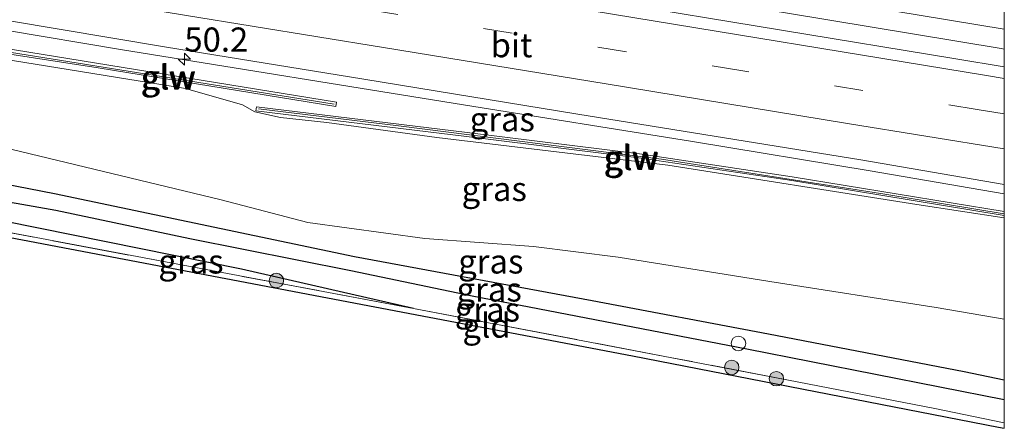
# Model space of a CAD drawing. Units: metres. Extents: x 164828 to 170006, y 481249 to 486732.
# Drawn here: x 169898 to 170000, y 482572 to 482614 of the extents above; entities that cross this region are included whole.
import ezdxf
from ezdxf.enums import TextEntityAlignment as Align

# ---------------------------------------------------------------- set-up
doc = ezdxf.new("R2010")
doc.units = ezdxf.units.M
doc.linetypes.add('IE-TERREINAFSCHEIDING', pattern=[10, 8, -2])
doc.linetypes.add('VW-3-9_STREEP', pattern=[12, 3, -9])
doc.layers.get('0').update_dxf_attribs({"lineweight": 25})
for name, color, linetype, lineweight in [('B-ME-AL-OVERIG-S-B1', 7, 'Continuous', 18), ('B-ME-AM-KILOMETR-S-B1', 7, 'Continuous', 18), ('B-ME-BV-GELEIDECONSTRUCTIE-GELEIDERAIL-L-B1', 213, 'BV-GELEIDERAIL', 18), ('B-ME-GR-BOOM-S-B1', 93, 'Continuous', 18), ('B-ME-GW-INSTEEKWATERGANG-L-B1', 10, 'Continuous', 25), ('B-ME-GW-KRUINLIJN-L-B1', 93, 'Continuous', 18), ('B-ME-GW-TEENLIJN-L-B1', 93, 'Continuous', 18), ('B-ME-GW-WATERGANG-GREPPEL-L-B1', 10, 'Continuous', 25), ('B-ME-IE-GRASLAND-GV-B6', 93, 'Continuous', 18), ('B-ME-IE-GRONDWERKLIJN-GROND_INGERICHT-GV-B6', 253, 'Continuous', 18), ('B-ME-IE-TERREINAFSCHEIDING-RASTERHEKWERK-L-B1', 8, 'IE-TERREINAFSCHEIDING', 18), ('B-ME-KG-KADASTRAAL-OPNAMEDTMGRENS-L-B1', 10, 'Continuous', 25), ('B-ME-KW-GELUIDSWERING-GV-B6', 8, 'Continuous', 18), ('B-ME-KW-SCHERM-L-B1', 8, 'Continuous', 18), ('B-ME-VH-VERH_SOORT-BITUMEN-GV-B6', 8, 'IE-TERREINAFSCHEIDING-NATUURLIJK-HOUTWAL', 18), ('B-ME-VW-MARKERING-39STREEP-015-L-B1', 255, 'VW-3-9_STREEP', 18), ('B-ME-VW-MARKERING-STREEP-015-L-B1', 7, 'Continuous', 18)]:
    doc.layers.add(name, color=color, linetype=linetype, lineweight=lineweight)
doc.styles.add('NLCS-ISO', font='NLCS-ISO.TTF')
doc.linetypes.add('BV-GELEIDERAIL', pattern='A,10,-3,[108,NLCS.SHX,S=1,R=0,X=0,Y=0],-3', length=16)
doc.linetypes.add('IE-TERREINAFSCHEIDING-NATUURLIJK-HOUTWAL', pattern='A,7,-1.5,[67,NLCS.SHX,S=0.75,R=45,X=0,Y=0],-1.5,7,-1.5,[70,NLCS.SHX,S=0.75,R=0,X=0,Y=0],-1.5', length=20)

# ---------------------------------------------------------------- blocks, each defined once
blk = doc.blocks.new('dtb')
blk.add_circle((0, 0), 0.75)
blk = doc.blocks.new('boom')
blk.add_hatch(color=256).paths.add_polyline_path([(-0.75, 0, 1), (0.75, 0, 1)])
blk.add_circle((0, 0), 0.75)
blk = doc.blocks.new('hecto')
for p, q in [((0, 0.625), (-0.625, 0)), ((0, -0.625), (0, 0.625)), ((-0.625, 0), (0.625, 0)), ((0.625, 0), (0, -0.625))]:
    blk.add_line(p, q)

msp = doc.modelspace()

# ---------------------------------------------------------------- linework, layer by layer
at = {"layer": 'B-ME-BV-GELEIDECONSTRUCTIE-GELEIDERAIL-L-B1'}
for points in [[(170000, 482611.2323, 9.3469), (169999.658, 482611.288, 9.343), (169977.319, 482614.981, 9.04), (169956.265, 482618.41, 8.725), (169933.914, 482622.071, 8.437), (169911.555, 482625.726, 8.059), (169899.278, 482627.726, 7.955)], [(170000, 482611.2323, 9.3469), (169999.658, 482611.288, 9.343), (169977.319, 482614.981, 9.04), (169956.265, 482618.41, 8.725), (169933.914, 482622.071, 8.437), (169911.555, 482625.726, 8.059), (169899.278, 482627.726, 7.955)], [(170000, 482596.2451, 9.0954), (169986.109, 482598.608, 8.947), (169967.696, 482601.663, 8.647), (169943.978, 482605.455, 8.338), (169908.41, 482611.197, 7.858), (169896.516, 482613.199, 7.758)], [(170000, 482596.2451, 9.0954), (169986.109, 482598.608, 8.947), (169967.696, 482601.663, 8.647), (169943.978, 482605.455, 8.338), (169908.41, 482611.197, 7.858), (169896.516, 482613.199, 7.758)]]:
    msp.add_polyline3d(points, dxfattribs=at)
at = {"layer": 'B-ME-GW-INSTEEKWATERGANG-L-B1'}
for points in [[(170000, 482576.9438, 3.0799), (169995.826, 482577.795, 3.058), (169975.555, 482581.706, 2.875), (169957.282, 482585.147, 2.725), (169932.684, 482589.725, 2.575), (169901.578, 482596.24, 2.539), (169893.584, 482597.776, 2.648)], [(170000, 482576.9438, 3.0799), (169995.826, 482577.795, 3.058), (169975.555, 482581.706, 2.875), (169957.282, 482585.147, 2.725), (169932.684, 482589.725, 2.575), (169901.578, 482596.24, 2.539), (169893.584, 482597.776, 2.648)], [(169938.772, 482584.373, 2.854), (169920.954, 482588.437, 2.749), (169892.884, 482594.095, 2.714)]]:
    msp.add_polyline3d(points, dxfattribs=at)
at = {"layer": 'B-ME-GW-KRUINLIJN-L-B1'}
msp.add_polyline3d([(170000, 482593.7382, 8.3761), (169990.941, 482595.147, 8.257), (169965.123, 482599.222, 7.849), (169941.185, 482602.066, 7.546), (169929.814, 482603.627, 7.339), (169924.995, 482604.142, 7.243), (169922.359, 482604.717, 7.18), (169921.073, 482605.452, 7.192), (169915.166, 482607.147, 7.225), (169895.954, 482610.24, 6.98)], dxfattribs=at)
msp.add_polyline3d([(170000, 482593.7382, 8.3761), (169990.941, 482595.147, 8.257), (169965.123, 482599.222, 7.849), (169941.185, 482602.066, 7.546), (169929.814, 482603.627, 7.339), (169924.995, 482604.142, 7.243), (169922.359, 482604.717, 7.18), (169921.073, 482605.452, 7.192), (169915.166, 482607.147, 7.225), (169895.954, 482610.24, 6.98)], dxfattribs=at)
at = {"layer": 'B-ME-GW-TEENLIJN-L-B1'}
msp.add_polyline3d([(170000, 482583.243, 3.2672), (169992.953, 482584.464, 3.241), (169975.692, 482587.173, 3.052), (169959.985, 482589.684, 2.854), (169951.215, 482590.782, 2.785), (169939.967, 482591.609, 2.77), (169927.831, 482593.263, 2.788), (169918.869, 482595.612, 2.689), (169894.297, 482601.527, 2.72)], dxfattribs=at)
msp.add_polyline3d([(170000, 482583.243, 3.2672), (169992.953, 482584.464, 3.241), (169975.692, 482587.173, 3.052), (169959.985, 482589.684, 2.854), (169951.215, 482590.782, 2.785), (169939.967, 482591.609, 2.77), (169927.831, 482593.263, 2.788), (169918.869, 482595.612, 2.689), (169894.297, 482601.527, 2.72)], dxfattribs=at)
at = {"layer": 'B-ME-GW-WATERGANG-GREPPEL-L-B1'}
msp.add_polyline3d([(170000, 482574.8947, 2.2201), (169993.329, 482576.216, 2.167), (169973.317, 482580.161, 1.99), (169944.864, 482585.644, 1.93), (169932.284, 482588.252, 1.852), (169915.623, 482591.563, 1.777), (169901.723, 482594.498, 1.711), (169893.246, 482595.997, 1.856)], dxfattribs=at)
msp.add_polyline3d([(170000, 482574.8947, 2.2201), (169993.329, 482576.216, 2.167), (169973.317, 482580.161, 1.99), (169944.864, 482585.644, 1.93), (169932.284, 482588.252, 1.852), (169915.623, 482591.563, 1.777), (169901.723, 482594.498, 1.711), (169893.246, 482595.997, 1.856)], dxfattribs=at)
at = {"layer": 'B-ME-IE-GRASLAND-GV-B6'}
for points in [[(170000, 482613.2971, 8.6134), (170000, 482609.3915, 8.686), (169994.979, 482610.208, 8.623), (169958.837, 482616.148, 8.152), (169929.413, 482620.881, 7.738), (169898.956, 482626.027, 7.424), (169899.656, 482629.709, 7.379), (169930.446, 482624.67, 7.783), (169955.515, 482620.616, 8.056), (169982.789, 482616.121, 8.407), (170000, 482613.2971, 8.6134)], [(170000, 482613.2971, 8.6134), (170000, 482609.3915, 8.686), (169994.979, 482610.208, 8.623), (169958.837, 482616.148, 8.152), (169929.413, 482620.881, 7.738), (169898.956, 482626.027, 7.424), (169899.656, 482629.709, 7.379), (169930.446, 482624.67, 7.783), (169955.515, 482620.616, 8.056), (169982.789, 482616.121, 8.407), (170000, 482613.2971, 8.6134)], [(169896.703, 482614.18, 7.079), (169912.967, 482611.469, 7.207), (169933.646, 482608.11, 7.432), (169955.823, 482604.498, 7.777), (169985.136, 482599.767, 8.17), (170000, 482597.2092, 8.3561)], [(169896.703, 482614.18, 7.079), (169912.967, 482611.469, 7.207), (169933.646, 482608.11, 7.432), (169955.823, 482604.498, 7.777), (169985.136, 482599.767, 8.17), (170000, 482597.2092, 8.3561)], [(169896.07, 482610.852, 7.115), (169906.112, 482609.289, 7.162), (169930.726, 482605.277, 7.531), (169930.8, 482605.742, 7.534), (169896.163, 482611.341, 7.071)], [(169896.07, 482610.852, 7.115), (169906.112, 482609.289, 7.162), (169930.726, 482605.277, 7.531), (169930.8, 482605.742, 7.534), (169896.163, 482611.341, 7.071)], [(170000, 482593.7382, 8.3761), (170000, 482583.243, 3.2672), (169992.953, 482584.464, 3.241), (169975.692, 482587.173, 3.052), (169959.985, 482589.684, 2.854), (169951.215, 482590.782, 2.785), (169939.967, 482591.609, 2.77), (169927.831, 482593.263, 2.788), (169918.869, 482595.612, 2.689), (169894.297, 482601.527, 2.72), (169895.954, 482610.24, 6.98), (169915.166, 482607.147, 7.225), (169921.073, 482605.452, 7.192), (169922.359, 482604.717, 7.18), (169924.995, 482604.142, 7.243), (169929.814, 482603.627, 7.339), (169941.185, 482602.066, 7.546), (169965.123, 482599.222, 7.849), (169990.941, 482595.147, 8.257), (170000, 482593.7382, 8.3761)], [(170000, 482593.7382, 8.3761), (170000, 482583.243, 3.2672), (169992.953, 482584.464, 3.241), (169975.692, 482587.173, 3.052), (169959.985, 482589.684, 2.854), (169951.215, 482590.782, 2.785), (169939.967, 482591.609, 2.77), (169927.831, 482593.263, 2.788), (169918.869, 482595.612, 2.689), (169894.297, 482601.527, 2.72), (169895.954, 482610.24, 6.98), (169915.166, 482607.147, 7.225), (169921.073, 482605.452, 7.192), (169922.359, 482604.717, 7.18), (169924.995, 482604.142, 7.243), (169929.814, 482603.627, 7.339), (169941.185, 482602.066, 7.546), (169965.123, 482599.222, 7.849), (169990.941, 482595.147, 8.257), (170000, 482593.7382, 8.3761)], [(170000, 482597.2092, 8.3561), (170000, 482594.4001, 8.5003), (169978.035, 482598.008, 8.23), (169962.196, 482600.374, 8.074), (169944.35, 482602.577, 7.834), (169922.506, 482605.237, 7.3), (169922.445, 482604.841, 7.144), (169944.289, 482602.181, 7.834), (169962.135, 482599.978, 8.074), (169977.974, 482597.612, 8.23), (170000, 482593.9941, 8.5011), (170000, 482593.7382, 8.3761), (169990.941, 482595.147, 8.257), (169965.123, 482599.222, 7.849), (169941.185, 482602.066, 7.546), (169929.814, 482603.627, 7.339), (169924.995, 482604.142, 7.243), (169922.359, 482604.717, 7.18), (169921.073, 482605.452, 7.192), (169915.166, 482607.147, 7.225), (169895.954, 482610.24, 6.98)], [(170000, 482597.2092, 8.3561), (170000, 482594.4001, 8.5003), (169978.035, 482598.008, 8.23), (169962.196, 482600.374, 8.074), (169944.35, 482602.577, 7.834), (169922.506, 482605.237, 7.3), (169922.445, 482604.841, 7.144), (169944.289, 482602.181, 7.834), (169962.135, 482599.978, 8.074), (169977.974, 482597.612, 8.23), (170000, 482593.9941, 8.5011), (170000, 482593.7382, 8.3761), (169990.941, 482595.147, 8.257), (169965.123, 482599.222, 7.849), (169941.185, 482602.066, 7.546), (169929.814, 482603.627, 7.339), (169924.995, 482604.142, 7.243), (169922.359, 482604.717, 7.18), (169921.073, 482605.452, 7.192), (169915.166, 482607.147, 7.225), (169895.954, 482610.24, 6.98)], [(170000, 482583.243, 3.2672), (170000, 482576.9438, 3.0799), (169995.826, 482577.795, 3.058), (169975.555, 482581.706, 2.875), (169957.282, 482585.147, 2.725), (169932.684, 482589.725, 2.575), (169901.578, 482596.24, 2.539), (169893.584, 482597.776, 2.648), (169894.297, 482601.527, 2.72), (169918.869, 482595.612, 2.689), (169927.831, 482593.263, 2.788), (169939.967, 482591.609, 2.77), (169951.215, 482590.782, 2.785), (169959.985, 482589.684, 2.854), (169975.692, 482587.173, 3.052), (169992.953, 482584.464, 3.241), (170000, 482583.243, 3.2672)], [(170000, 482583.243, 3.2672), (170000, 482576.9438, 3.0799), (169995.826, 482577.795, 3.058), (169975.555, 482581.706, 2.875), (169957.282, 482585.147, 2.725), (169932.684, 482589.725, 2.575), (169901.578, 482596.24, 2.539), (169893.584, 482597.776, 2.648), (169894.297, 482601.527, 2.72), (169918.869, 482595.612, 2.689), (169927.831, 482593.263, 2.788), (169939.967, 482591.609, 2.77), (169951.215, 482590.782, 2.785), (169959.985, 482589.684, 2.854), (169975.692, 482587.173, 3.052), (169992.953, 482584.464, 3.241), (170000, 482583.243, 3.2672)], [(170000, 482576.9438, 3.0799), (170000, 482574.8947, 2.2201), (169993.329, 482576.216, 2.167), (169973.317, 482580.161, 1.99), (169944.864, 482585.644, 1.93), (169932.284, 482588.252, 1.852), (169915.623, 482591.563, 1.777), (169901.723, 482594.498, 1.711), (169893.246, 482595.997, 1.856), (169893.584, 482597.776, 2.648), (169901.578, 482596.24, 2.539), (169932.684, 482589.725, 2.575), (169957.282, 482585.147, 2.725), (169975.555, 482581.706, 2.875), (169995.826, 482577.795, 3.058), (170000, 482576.9438, 3.0799)], [(170000, 482576.9438, 3.0799), (170000, 482574.8947, 2.2201), (169993.329, 482576.216, 2.167), (169973.317, 482580.161, 1.99), (169944.864, 482585.644, 1.93), (169932.284, 482588.252, 1.852), (169915.623, 482591.563, 1.777), (169901.723, 482594.498, 1.711), (169893.246, 482595.997, 1.856), (169893.584, 482597.776, 2.648), (169901.578, 482596.24, 2.539), (169932.684, 482589.725, 2.575), (169957.282, 482585.147, 2.725), (169975.555, 482581.706, 2.875), (169995.826, 482577.795, 3.058), (170000, 482576.9438, 3.0799)], [(170000, 482574.8947, 2.2201), (170000, 482572.5224, 2.9862), (169992.799, 482574.005, 3.001), (169977.481, 482576.974, 3.004), (169965.544, 482579.267, 3.019), (169938.772, 482584.373, 2.854), (169920.954, 482588.437, 2.749), (169892.884, 482594.095, 2.714), (169893.246, 482595.997, 1.856), (169901.723, 482594.498, 1.711), (169915.623, 482591.563, 1.777), (169932.284, 482588.252, 1.852), (169944.864, 482585.644, 1.93), (169973.317, 482580.161, 1.99), (169993.329, 482576.216, 2.167), (170000, 482574.8947, 2.2201)], [(170000, 482574.8947, 2.2201), (170000, 482572.5224, 2.9862), (169992.799, 482574.005, 3.001), (169977.481, 482576.974, 3.004), (169965.544, 482579.267, 3.019), (169938.772, 482584.373, 2.854), (169920.954, 482588.437, 2.749), (169892.884, 482594.095, 2.714), (169893.246, 482595.997, 1.856), (169901.723, 482594.498, 1.711), (169915.623, 482591.563, 1.777), (169932.284, 482588.252, 1.852), (169944.864, 482585.644, 1.93), (169973.317, 482580.161, 1.99), (169993.329, 482576.216, 2.167), (170000, 482574.8947, 2.2201)], [(169892.678, 482593.012, 2.725), (169892.884, 482594.095, 2.714), (169920.954, 482588.437, 2.749), (169938.772, 482584.373, 2.854), (169892.678, 482593.012, 2.725)]]:
    msp.add_polyline3d(points, dxfattribs=at)
at = {"layer": 'B-ME-IE-GRONDWERKLIJN-GROND_INGERICHT-GV-B6'}
msp.add_polyline3d([(170000, 482572.5224, 2.9862), (170000, 482571.9578, 3.0181), (169999.413, 482572.084, 3.016), (169961.468, 482579.471, 2.965), (169892.589, 482592.542, 2.705), (169892.678, 482593.012, 2.725), (169938.772, 482584.373, 2.854), (169965.544, 482579.267, 3.019), (169977.481, 482576.974, 3.004), (169992.799, 482574.005, 3.001), (170000, 482572.5224, 2.9862)], dxfattribs=at)
msp.add_polyline3d([(170000, 482572.5224, 2.9862), (170000, 482571.9578, 3.0181), (169999.413, 482572.084, 3.016), (169961.468, 482579.471, 2.965), (169892.589, 482592.542, 2.705), (169892.678, 482593.012, 2.725), (169938.772, 482584.373, 2.854), (169965.544, 482579.267, 3.019), (169977.481, 482576.974, 3.004), (169992.799, 482574.005, 3.001), (170000, 482572.5224, 2.9862)], dxfattribs=at)
at = {"layer": 'B-ME-IE-TERREINAFSCHEIDING-RASTERHEKWERK-L-B1'}
msp.add_line((169938.772, 482584.373, 2.854), (169892.678, 482593.012, 2.725), dxfattribs=at)
msp.add_polyline3d([(170000, 482572.5224, 2.9862), (169992.799, 482574.005, 3.001), (169977.481, 482576.974, 3.004), (169965.544, 482579.267, 3.019), (169938.772, 482584.373, 2.854)], dxfattribs=at)
msp.add_polyline3d([(170000, 482572.5224, 2.9862), (169992.799, 482574.005, 3.001), (169977.481, 482576.974, 3.004), (169965.544, 482579.267, 3.019), (169938.772, 482584.373, 2.854)], dxfattribs=at)
at = {"layer": 'B-ME-KG-KADASTRAAL-OPNAMEDTMGRENS-L-B1'}
msp.add_polyline3d([(169892.589, 482592.542, 2.705), (169961.468, 482579.471, 2.965), (169999.413, 482572.084, 3.016), (170000, 482571.9578, 3.0181)], dxfattribs=at)
msp.add_polyline3d([(169892.589, 482592.542, 2.705), (169961.468, 482579.471, 2.965), (169999.413, 482572.084, 3.016), (170000, 482571.9578, 3.0181)], dxfattribs=at)
at = {"layer": 'B-ME-KW-GELUIDSWERING-GV-B6'}
for points in [[(169896.07, 482610.852, 7.115), (169896.163, 482611.341, 7.071), (169930.8, 482605.742, 7.534), (169930.726, 482605.277, 7.531), (169906.112, 482609.289, 7.162), (169896.07, 482610.852, 7.115)], [(170000, 482594.4001, 8.5003), (170000, 482593.9941, 8.5011), (169977.974, 482597.612, 8.23), (169962.135, 482599.978, 8.074), (169944.289, 482602.181, 7.834), (169922.445, 482604.841, 7.144), (169922.506, 482605.237, 7.3), (169944.35, 482602.577, 7.834), (169962.196, 482600.374, 8.074), (169978.035, 482598.008, 8.23), (170000, 482594.4001, 8.5003)], [(170000, 482594.4001, 8.5003), (170000, 482593.9941, 8.5011), (169977.974, 482597.612, 8.23), (169962.135, 482599.978, 8.074), (169944.289, 482602.181, 7.834), (169922.445, 482604.841, 7.144), (169922.506, 482605.237, 7.3), (169944.35, 482602.577, 7.834), (169962.196, 482600.374, 8.074), (169978.035, 482598.008, 8.23), (170000, 482594.4001, 8.5003)]]:
    msp.add_polyline3d(points, dxfattribs=at)
at = {"layer": 'B-ME-KW-SCHERM-L-B1'}
msp.add_line((169930.578, 482605.517, 10.222), (169896.06, 482611.058, 9.093), dxfattribs=at)
msp.add_polyline3d([(169922.721, 482605.032, 8.671), (169937.214, 482603.266, 9.043), (169964.494, 482599.814, 9.508), (169987.614, 482596.185, 10.237), (170000, 482594.1647, 10.3751)], dxfattribs=at)
msp.add_polyline3d([(169922.721, 482605.032, 8.671), (169937.214, 482603.266, 9.043), (169964.494, 482599.814, 9.508), (169987.614, 482596.185, 10.237), (170000, 482594.1647, 10.3751)], dxfattribs=at)
at = {"layer": 'B-ME-VH-VERH_SOORT-BITUMEN-GV-B6'}
for points in [[(170000, 482625.4645, 8.2488), (170000, 482613.2971, 8.6134), (169982.789, 482616.121, 8.407), (169955.515, 482620.616, 8.056), (169930.446, 482624.67, 7.783), (169899.656, 482629.709, 7.379), (169901.9, 482641.515, 7.172), (169935.812, 482635.99, 7.489), (169961.873, 482631.754, 7.825), (169984.821, 482627.989, 8.077), (170000, 482625.4645, 8.2488)], [(170000, 482625.4645, 8.2488), (170000, 482613.2971, 8.6134), (169982.789, 482616.121, 8.407), (169955.515, 482620.616, 8.056), (169930.446, 482624.67, 7.783), (169899.656, 482629.709, 7.379), (169901.9, 482641.515, 7.172), (169935.812, 482635.99, 7.489), (169961.873, 482631.754, 7.825), (169984.821, 482627.989, 8.077), (170000, 482625.4645, 8.2488)], [(170000, 482609.3915, 8.686), (170000, 482597.2092, 8.3561), (169985.136, 482599.767, 8.17), (169955.823, 482604.498, 7.777), (169933.646, 482608.11, 7.432), (169912.967, 482611.469, 7.207), (169896.703, 482614.18, 7.079), (169897.372, 482617.698, 7.229), (169898.046, 482621.243, 7.338), (169898.717, 482624.768, 7.453), (169898.956, 482626.027, 7.424), (169929.413, 482620.881, 7.738), (169958.837, 482616.148, 8.152), (169994.979, 482610.208, 8.623), (170000, 482609.3915, 8.686)], [(170000, 482609.3915, 8.686), (170000, 482597.2092, 8.3561), (169985.136, 482599.767, 8.17), (169955.823, 482604.498, 7.777), (169933.646, 482608.11, 7.432), (169912.967, 482611.469, 7.207), (169896.703, 482614.18, 7.079), (169897.372, 482617.698, 7.229), (169898.046, 482621.243, 7.338), (169898.717, 482624.768, 7.453), (169898.956, 482626.027, 7.424), (169929.413, 482620.881, 7.738), (169958.837, 482616.148, 8.152), (169994.979, 482610.208, 8.623), (170000, 482609.3915, 8.686)]]:
    msp.add_polyline3d(points, dxfattribs=at)
at = {"layer": 'B-ME-VW-MARKERING-39STREEP-015-L-B1'}
msp.add_polyline3d([(170000, 482604.5198, 8.5294), (169997.195, 482604.98, 8.494), (169972.683, 482609.013, 8.158), (169926.835, 482616.502, 7.519), (169915.7387, 482618.3257, 7.4714), (169901.1407, 482620.7177, 7.2447), (169898.0426, 482621.2252, 7.2222)], dxfattribs=at)
msp.add_polyline3d([(170000, 482604.5198, 8.5294), (169997.195, 482604.98, 8.494), (169972.683, 482609.013, 8.158), (169926.835, 482616.502, 7.519), (169915.7387, 482618.3257, 7.4714), (169901.1407, 482620.7177, 7.2447), (169898.0426, 482621.2252, 7.2222)], dxfattribs=at)
at = {"layer": 'B-ME-VW-MARKERING-STREEP-015-L-B1'}
for points in [[(170000, 482608.1829, 8.7566), (169998.152, 482608.485, 8.734), (169957.293, 482615.183, 8.197), (169927.583, 482620.067, 7.663), (169898.717, 482624.768, 7.453)], [(170000, 482608.1829, 8.7566), (169998.152, 482608.485, 8.734), (169957.293, 482615.183, 8.197), (169927.583, 482620.067, 7.663), (169898.717, 482624.768, 7.453)], [(170000, 482600.8827, 8.5063), (169983.755, 482603.526, 8.263), (169958.76, 482607.631, 7.972), (169935.664, 482611.402, 7.657), (169915.2553, 482614.6979, 7.3744), (169897.3643, 482617.6575, 7.1316)], [(170000, 482600.8827, 8.5063), (169983.755, 482603.526, 8.263), (169958.76, 482607.631, 7.972), (169935.664, 482611.402, 7.657), (169915.2553, 482614.6979, 7.3744), (169897.3643, 482617.6575, 7.1316)]]:
    msp.add_polyline3d(points, dxfattribs=at)

# ---------------------------------------------------------------- block references
at = {"layer": 'B-ME-AL-OVERIG-S-B1', "rotation": 90}
msp.add_blockref('dtb', (169972.453, 482580.745, 2.284), dxfattribs=at)
at = {"layer": 'B-ME-AM-KILOMETR-S-B1', "rotation": 90}
msp.add_blockref('hecto', (169915.038, 482610.181, 7.342), dxfattribs=at)
at = {"layer": 'B-ME-GR-BOOM-S-B1', "rotation": 90}
for p in [(169924.571, 482587.256, 2.779), (169971.754, 482578.258, 2.869), (169976.382, 482577.09, 2.911)]:
    msp.add_blockref('boom', p, dxfattribs=at)

# ---------------------------------------------------------------- texts
at = {"layer": 'B-ME-AM-KILOMETR-S-B1', "ltscale": 0.2, "style": 'NLCS-ISO'}
msp.add_text('50.2', height=2.5, dxfattribs=at).set_placement((169915.038, 482610.181, 7.342), align=Align.BOTTOM_LEFT)
at = {"layer": 'B-ME-IE-GRASLAND-GV-B6', "ltscale": 0.2, "style": 'NLCS-ISO'}
for p in [(169947.977, 482603.9591), (169947.977, 482603.9591), (169947.1485, 482596.7415), (169947.1485, 482596.7415), (169915.725, 482589.234), (169946.792, 482589.2354), (169946.792, 482589.2354), (169946.623, 482586.3354), (169946.623, 482586.3354), (169946.442, 482584.2597), (169946.442, 482584.2597)]:
    msp.add_text('gras', height=2.5, dxfattribs=at).set_placement(p, align=Align.MIDDLE_CENTER)
at = {"layer": 'B-ME-IE-GRONDWERKLIJN-GROND_INGERICHT-GV-B6', "ltscale": 0.2, "style": 'NLCS-ISO'}
msp.add_text('gld', height=2.5, dxfattribs=at).set_placement((169946.3547, 482582.5917), align=Align.MIDDLE_CENTER)
msp.add_text('gld', height=2.5, dxfattribs=at).set_placement((169946.3547, 482582.5917), align=Align.MIDDLE_CENTER)
at = {"layer": 'B-ME-KW-GELUIDSWERING-GV-B6', "ltscale": 0.2, "style": 'NLCS-ISO'}
for p in [(169913.4352, 482608.3166), (169961.292, 482599.9899), (169961.292, 482599.9899)]:
    msp.add_text('glw', height=2.5, dxfattribs=at).set_placement(p, align=Align.MIDDLE_CENTER)
at = {"layer": 'B-ME-KW-SCHERM-L-B1', "ltscale": 0.2, "style": 'NLCS-ISO'}
for p in [(169913.319, 482608.2875), (169961.4094, 482599.943), (169961.4094, 482599.943)]:
    msp.add_text('glw', height=2.5, dxfattribs=at).set_placement(p, align=Align.MIDDLE_CENTER)
at = {"layer": 'B-ME-VH-VERH_SOORT-BITUMEN-GV-B6', "ltscale": 0.2, "style": 'NLCS-ISO'}
msp.add_text('bit', height=2.5, dxfattribs=at).set_placement((169948.9349, 482611.6289), align=Align.MIDDLE_CENTER)
msp.add_text('bit', height=2.5, dxfattribs=at).set_placement((169948.9349, 482611.6289), align=Align.MIDDLE_CENTER)

doc.saveas('drawing.dxf')
